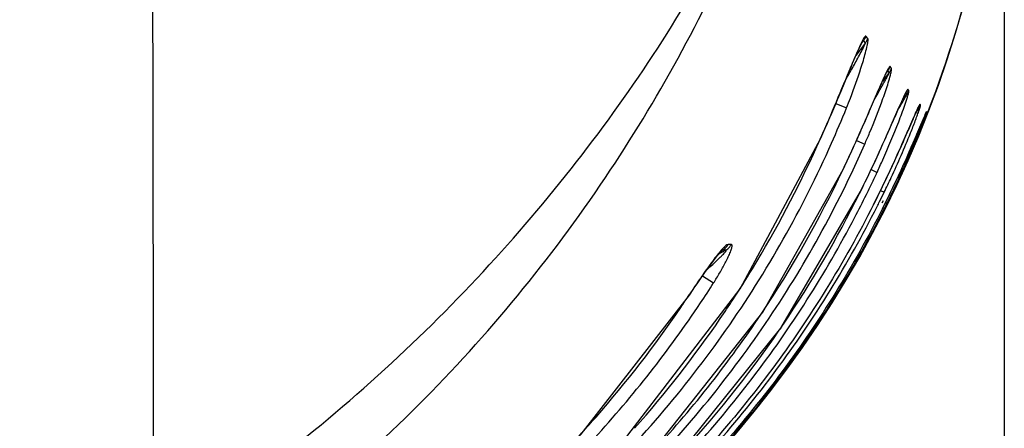
# Model space of a CAD drawing. Units: millimetres. Extents: x 58396 to 60323, y 3038 to 4351.
# Drawn here: x 59531 to 59563, y 3633 to 3646 of the extents above; entities that cross this region are included whole.
import ezdxf

# ---------------------------------------------------------------- set-up
doc = ezdxf.new("R2010")
doc.units = ezdxf.units.MM
doc.header["$LTSCALE"] = 16.335
doc.header["$PDMODE"] = 3
doc.header["$PDSIZE"] = 0.3125
doc.layers.get('0').update_dxf_attribs({"linetype": 'CONTINUOUS'})
doc.layers.get('Defpoints').update_dxf_attribs({"linetype": 'CONTINUOUS'})
doc.layers.add('尺寸线', color=3, linetype='CONTINUOUS', lineweight=13)
doc.styles.get("Standard").update_dxf_attribs({"font": 'txt', "width": 0.8})
doc.dimstyles.new('ISO-25', dxfattribs={"dimtxt": 9, "dimasz": 7, "dimexe": 1.25, "dimexo": 0.625, "dimtad": 1, "dimdsep": 46, "dimtxsty": 'Standard', "dimblk": 'CLOSEDBLANK', "dimcen": 2.5, "dimadec": 0, "dimazin": 0, "dimtfac": 1, "dimtmove": 0, "dimatfit": 3, "dimldrblk": 'CLOSEDBLANK', "dimfxl": 1, "dimarcsym": 0})

# ---------------------------------------------------------------- blocks, each defined once
blk = doc.blocks.new('_ClosedBlank')
at = {"color": 0, "linetype": 'ByBlock', "lineweight": -2}
for p, q in [((-1, 0.1667), (0, 0)), ((-1, 0.1667), (-1, -0.1667)), ((0, 0), (-1, -0.1667))]:
    blk.add_line(p, q, dxfattribs=at)
blk = doc.blocks.new('*D18')
at = {"layer": 'Defpoints', "color": 0, "transparency": 16777216}
for p in [(59206.413, 3656.143), (59563.324, 3656.143), (59563.324, 3492.399)]:
    blk.add_point(p, dxfattribs=at)
at = {"layer": '尺寸线', "color": 0, "lineweight": -2, "transparency": 16777216}
for p, q in [((59206.413, 3655.518), (59206.413, 3491.149)), ((59563.324, 3655.518), (59563.324, 3491.149)), ((59213.413, 3492.399), (59556.324, 3492.399))]:
    blk.add_line(p, q, dxfattribs=at)
at = {"layer": '尺寸线', "color": 0, "lineweight": -2, "transparency": 16777216, "xscale": 7, "yscale": 7, "zscale": 7, "rotation": 180}
blk.add_blockref('_ClosedBlank', (59206.413, 3492.399), dxfattribs=at)
at = {"layer": '尺寸线', "color": 0, "lineweight": -2, "transparency": 16777216, "xscale": 7, "yscale": 7, "zscale": 7}
blk.add_blockref('_ClosedBlank', (59563.324, 3492.399), dxfattribs=at)
at = {"layer": '尺寸线', "color": 0, "transparency": 16777216, "insert": (59384.869, 3505.426), "char_height": 9, "attachment_point": 5}
blk.add_mtext('{\\H2.2222x;357mm [14.05in]}', dxfattribs=at)

msp = doc.modelspace()

# ---------------------------------------------------------------- linework, layer by layer
at = {"color": 7, "linetype": 'Continuous'}
for p, q in [((59558.9, 3645.25), (59558.841, 3645.324)), ((59558.825, 3645.112), (59558.514, 3644.695)), ((59558.791, 3645.066), (59558.514, 3644.695)), ((59558.718, 3645.12), (59558.766, 3645.184)), ((59558.728, 3645.147), (59558.728, 3645.147)), ((59558.775, 3645.172), (59558.766, 3645.184)), ((59558.825, 3645.112), (59558.775, 3645.172)), ((59558.825, 3645.112), (59558.791, 3645.066)), ((59559.668, 3644.282), (59559.623, 3644.339)), ((59558.031, 3643.543), (59558.23, 3644.023)), ((59559.594, 3644.149), (59559.371, 3643.855)), ((59559.594, 3644.149), (59559.371, 3643.855)), ((59559.517, 3644.163), (59559.549, 3644.206)), ((59559.517, 3644.163), (59559.549, 3644.206)), ((59559.526, 3644.183), (59559.526, 3644.182)), ((59559.594, 3644.149), (59559.549, 3644.206)), ((59560.232, 3643.564), (59560.2, 3643.604)), ((59558.925, 3642.831), (59559.154, 3643.362)), ((59560.159, 3643.435), (59560.021, 3643.256)), ((59560.159, 3643.435), (59560.021, 3643.256)), ((59560.159, 3643.435), (59560.128, 3643.475)), ((59557.862, 3643.139), (59558.208, 3643)), ((59560.538, 3642.969), (59560.479, 3642.893)), ((59560.538, 3642.969), (59560.479, 3642.893)), ((59560.61, 3643.096), (59560.591, 3643.12)), ((59560.59, 3642.377), (59560.723, 3642.694)), ((59560.729, 3642.64), (59560.749, 3642.708)), ((59560.756, 3642.629), (59560.782, 3642.695)), ((59560.798, 3642.829), (59560.812, 3642.87)), ((59560.808, 3642.874), (59560.804, 3642.878)), ((59560.812, 3642.87), (59560.808, 3642.874)), ((59560.195, 3642.243), (59560.362, 3642.628)), ((59560.326, 3642.549), (59560.205, 3642.271)), ((59557.379, 3642.016), (59557.37, 3642.02)), ((59560.122, 3642.079), (59560.195, 3642.243)), ((59558.533, 3641.941), (59558.801, 3641.824)), ((59558.104, 3641.006), (59558.098, 3641.009)), ((59559.006, 3640.998), (59559.199, 3640.908)), ((59558.66, 3640.287), (59558.629, 3640.228)), ((59558.66, 3640.287), (59558.63, 3640.227)), ((59558.663, 3640.286), (59558.66, 3640.287)), ((59559.311, 3640.323), (59559.431, 3640.265)), ((59559.084, 3639.865), (59559.083, 3639.865)), ((59559.367, 3639.916), (59559.411, 3640.001)), ((59559.377, 3639.736), (59559.469, 3639.92)), ((59559.469, 3639.921), (59559.517, 3639.898)), ((59559.513, 3639.844), (59559.555, 3639.93)), ((59559.517, 3639.898), (59559.536, 3639.936)), ((59559.377, 3639.736), (59559.377, 3639.736)), ((59554.475, 3638.57), (59554.369, 3638.569)), ((59554.297, 3638.383), (59554.064, 3638.252)), ((59554.191, 3638.383), (59554.158, 3638.367)), ((59554.158, 3638.367), (59554.158, 3638.367)), ((59554.297, 3638.383), (59554.191, 3638.383)), ((59553.542, 3637.552), (59553.9, 3637.324)), ((59553.121, 3636.93), (59553.11, 3636.937))]:
    msp.add_line(p, q, dxfattribs=at)
for points in [[(59558.23, 3644.023), (59558.322, 3644.242), (59558.366, 3644.347), (59558.409, 3644.45), (59558.452, 3644.55), (59558.493, 3644.647), (59558.534, 3644.741), (59558.574, 3644.83), (59558.612, 3644.916), (59558.649, 3644.994), (59558.683, 3645.064), (59558.715, 3645.123)], [(59558.715, 3645.123), (59558.731, 3645.151), (59558.728, 3645.147)], [(59559.154, 3643.362), (59559.238, 3643.555), (59559.279, 3643.649), (59559.319, 3643.74), (59559.358, 3643.828), (59559.396, 3643.912), (59559.433, 3643.991), (59559.467, 3644.063), (59559.498, 3644.126), (59559.524, 3644.177)], [(59559.524, 3644.177), (59559.534, 3644.194), (59559.526, 3644.182)], [(59557.379, 3642.016), (59557.447, 3642.17), (59557.521, 3642.34), (59557.593, 3642.507), (59557.663, 3642.671), (59557.731, 3642.83), (59557.796, 3642.984), (59557.859, 3643.133), (59557.919, 3643.276), (59558.031, 3643.543)], [(59559.844, 3642.858), (59559.93, 3643.053), (59559.971, 3643.145), (59560.01, 3643.231), (59560.047, 3643.312), (59560.08, 3643.384), (59560.112, 3643.448)], [(59560.112, 3643.448), (59560.13, 3643.482), (59560.128, 3643.48), (59560.115, 3643.463)], [(59560.362, 3642.628), (59560.423, 3642.766), (59560.451, 3642.83), (59560.477, 3642.888), (59560.501, 3642.941), (59560.522, 3642.987), (59560.539, 3643.023)], [(59558.104, 3641.006), (59558.159, 3641.125), (59558.235, 3641.288), (59558.31, 3641.449), (59558.382, 3641.607), (59558.452, 3641.762), (59558.52, 3641.914), (59558.586, 3642.06), (59558.649, 3642.202), (59558.71, 3642.339), (59558.767, 3642.47), (59558.822, 3642.595), (59558.925, 3642.831)], [(59558.663, 3640.286), (59558.732, 3640.426), (59558.815, 3640.598), (59558.897, 3640.768), (59558.976, 3640.934), (59559.052, 3641.097), (59559.126, 3641.256), (59559.198, 3641.41), (59559.266, 3641.559), (59559.331, 3641.701), (59559.392, 3641.838), (59559.451, 3641.968), (59559.506, 3642.092), (59559.56, 3642.212), (59559.611, 3642.328), (59559.66, 3642.44), (59559.844, 3642.858)], [(59560.723, 3642.694), (59560.744, 3642.744), (59560.762, 3642.786), (59560.775, 3642.816), (59560.776, 3642.819)], [(59560.491, 3642.143), (59560.526, 3642.225), (59560.59, 3642.377)], [(59550.983, 3632.202), (59554.763, 3637.127), (59557.379, 3642.016)], [(59559.084, 3639.865), (59559.125, 3639.945), (59559.192, 3640.079), (59559.258, 3640.213), (59559.322, 3640.345), (59559.386, 3640.476), (59559.447, 3640.604), (59559.508, 3640.731), (59559.566, 3640.854), (59559.623, 3640.975), (59559.678, 3641.093), (59559.731, 3641.208), (59559.782, 3641.319), (59559.831, 3641.426), (59559.877, 3641.528), (59559.922, 3641.627), (59559.965, 3641.723), (59560.006, 3641.816), (59560.046, 3641.906), (59560.122, 3642.079)], [(59560.374, 3641.872), (59560.415, 3641.966), (59560.454, 3642.057), (59560.491, 3642.143)], [(59559.837, 3640.68), (59559.892, 3640.798), (59559.946, 3640.914), (59559.998, 3641.028), (59560.05, 3641.14), (59560.1, 3641.251), (59560.149, 3641.359), (59560.197, 3641.466), (59560.243, 3641.572), (59560.288, 3641.674), (59560.332, 3641.775), (59560.374, 3641.872)], [(59539.129, 3622.901), (59542.336, 3624.429), (59547.383, 3627.693), (59551.808, 3631.715), (59555.496, 3636.381), (59558.104, 3641.006)], [(59559.469, 3639.92), (59559.535, 3640.053), (59559.599, 3640.184), (59559.661, 3640.311), (59559.721, 3640.437), (59559.78, 3640.559), (59559.837, 3640.68)], [(59540.324, 3622.9), (59543.345, 3624.364), (59548.193, 3627.513), (59552.472, 3631.376), (59556.08, 3635.855), (59558.663, 3640.286)], [(59553.121, 3636.93), (59553.159, 3636.988), (59553.276, 3637.163), (59553.388, 3637.329), (59553.496, 3637.486), (59553.599, 3637.634), (59553.697, 3637.771), (59553.788, 3637.897), (59553.874, 3638.012), (59553.955, 3638.118), (59554.03, 3638.212), (59554.099, 3638.293), (59554.156, 3638.356), (59554.164, 3638.364)], [(59544.882, 3628.082), (59549.611, 3632.423), (59553.121, 3636.93)]]:
    msp.add_lwpolyline(points, dxfattribs=at)
for centre, radius, start, end in [((45116.167, 3619.624), 14419.585, 0.0365245, 1.1409327), ((59526.925, 3656.053), 36.4, 271, 0.1382), ((59558.36, 3645.494), 0.51, 322.6508, 334.563), ((59558.365, 3645.491), 0.504, 334.5884, 340.5926), ((59558.419, 3645.421), 0.51, 322.616, 334.4955), ((59558.424, 3645.419), 0.505, 334.5205, 340.5069), ((59526.397, 3662.331), 36.737, 329.9183, 330.6205), ((59559.149, 3644.514), 0.506, 322.3658, 333.944), ((59559.152, 3644.513), 0.502, 333.9647, 339.7842), ((59559.196, 3644.457), 0.503, 333.8923, 339.6911), ((59559.193, 3644.459), 0.506, 322.3336, 333.8718), ((59559.729, 3643.784), 0.505, 322.1907, 339.1137), ((59559.762, 3643.744), 0.504, 322.1504, 333.4378), ((59559.763, 3643.743), 0.502, 333.4551, 339.1172), ((59524.919, 3656.395), 35.884, 336.1009, 338.0804), ((59560.124, 3643.3), 0.501, 322.0526, 333.2369), ((59569.511, 3650.481), 11.702, 219.8169, 219.938), ((59560.142, 3643.278), 0.502, 322.0361, 333.1827), ((59560.125, 3643.3), 0.5, 333.2525, 338.856), ((59560.143, 3643.277), 0.501, 333.1982, 338.7831), ((59560.345, 3643.053), 0.501, 321.9919, 333.1108), ((59556.922, 3644.159), 4.098, 339.2241, 340.0991), ((59558.454, 3643.602), 2.468, 340.1665, 341.7598), ((59526.992, 3656.034), 36.328, 338.4581, 338.6372), ((59560.338, 3643.06), 0.5, 333.1358, 338.7073), ((59560.345, 3643.052), 0.5, 333.1256, 338.6939), ((59526.985, 3656.037), 36.336, 338.6372, 338.8386), ((59540.555, 3650.095), 21.257, 338.1624, 339.2901), ((59527.008, 3656.028), 36.311, 337.4288, 337.8467), ((59527.009, 3656.027), 36.309, 337.8468, 338.3462), ((59524.602, 3656.417), 35.792, 335.8093, 336.2808), ((59483.857, 3675.619), 83.314, 336.28248, 336.40444), ((59526.976, 3656.041), 36.345, 336.6219, 337.4288), ((59515.035, 3661.489), 49.401, 336.7125, 336.9114), ((59531.695, 3653.908), 31.145, 337.2276, 337.5595), ((59510.111, 3663.588), 54.754, 336.9118, 337.0726), ((59533.25, 3653.267), 29.463, 337.5582, 337.8794), ((59524.448, 3656.491), 35.962, 328.6475, 335.8029), ((59525.766, 3656.308), 36.071, 334.6626, 336.3253), ((59526.902, 3656.074), 36.426, 333.6924, 336.6211), ((59525.359, 3656.412), 36.182, 326.2544, 334.8038), ((59526.359, 3656.232), 36.238, 334.3572, 334.985), ((59526.349, 3656.237), 36.25, 333.728, 334.3572), ((59524.46, 3657.317), 39.094, 333.2739, 334.7702), ((59528.188, 3655.443), 34.973, 333.679, 334.6792), ((59526.105, 3656.3), 36.28, 325.9604, 333.7027), ((59526.345, 3656.239), 36.254, 332.4186, 333.728), ((59526.769, 3656.141), 36.316, 333.5434, 334.0763), ((59526.757, 3656.147), 36.329, 333.2636, 333.5434), ((59526.957, 3656.053), 36.347, 333.2814, 333.611), ((59526.871, 3656.089), 36.461, 333.297, 333.5413), ((59526.916, 3656.073), 36.393, 294.2761, 333.2819), ((59526.878, 3656.085), 36.453, 328.1718, 333.297), ((59553.928, 3638.809), 0.502, 321.4834, 331.4716), ((59554.034, 3638.81), 0.502, 321.4688, 331.46), ((59524.368, 3656.54), 36.056, 326.7501, 328.6467), ((59523.555, 3656.639), 35.971, 326.2863, 327.5217), ((59544.626, 3643.228), 10.994, 327.5169, 328.4949), ((59523.085, 3656.703), 35.947, 325.8549, 326.6428), ((59524.351, 3656.551), 36.077, 325.601, 326.7502), ((59526.98, 3656.025), 36.335, 324.4904, 328.1684), ((59522.861, 3656.861), 36.221, 318.7434, 325.8467), ((59525.254, 3656.492), 36.313, 317.4548, 326.2416), ((59524.192, 3656.665), 36.272, 318.4551, 325.5937), ((59526.115, 3656.296), 36.27, 325.5719, 325.9571), ((59526.036, 3656.356), 36.369, 317.0815, 325.5643), ((59526.875, 3656.102), 36.464, 317.3387, 324.487), ((59522.692, 3657.008), 36.445, 316.5863, 318.7442)]:
    msp.add_arc(centre, radius, start, end, dxfattribs=at)
for points, knots in [([(59535.749, 3628.816), (59538.5, 3630.531), (59542.357, 3633.508), (59546.855, 3638.053), (59549.838, 3641.631), (59552.414, 3645.323), (59554.543, 3649.068), (59556.2, 3652.807), (59557.015, 3655.331), (59557.344, 3656.573)], [0, 0, 0, 0, 0.270639, 0.40366, 0.533574, 0.65908, 0.779023, 0.892719, 1, 1, 1, 1]), ([(59536.774, 3627.199), (59539.495, 3628.984), (59544.513, 3633.095), (59550.543, 3640.445), (59554.877, 3648.349), (59556.722, 3653.874), (59557.344, 3656.573)], [0, 0, 0, 0, 0.266287, 0.526426, 0.773337, 1, 1, 1, 1]), ([(59560.87, 3642.92), (59561.502, 3644.553), (59562.189, 3646.796), (59562.655, 3649.085), (59562.758, 3649.66)], [0, 0, 0, 0, 0.749783, 1, 1, 1, 1]), ([(59558.841, 3645.324), (59558.839, 3645.327), (59558.829, 3645.33), (59558.815, 3645.319), (59558.8, 3645.303), (59558.775, 3645.269), (59558.744, 3645.215), (59558.69, 3645.113), (59558.623, 3644.971), (59558.571, 3644.854), (59558.544, 3644.793)], [0, 0, 0, 0, 0.017324, 0.041793, 0.078229, 0.125579, 0.243113, 0.378775, 0.679281, 1, 1, 1, 1]), ([(59558.677, 3644.287), (59558.704, 3644.371), (59558.756, 3644.536), (59558.825, 3644.781), (59558.874, 3644.978), (59558.9, 3645.121), (59558.909, 3645.186), (59558.908, 3645.215)], [0, 0, 0, 0, 0.274598, 0.54305, 0.796655, 0.909596, 1, 1, 1, 1]), ([(59558.908, 3645.215), (59558.908, 3645.219), (59558.907, 3645.231), (59558.905, 3645.244), (59558.9, 3645.25)], [0, 0, 0, 0, 0.324639, 1, 1, 1, 1]), ([(59558.41, 3644.308), (59558.447, 3644.375), (59558.521, 3644.508), (59558.63, 3644.708), (59558.719, 3644.874), (59558.782, 3645.005), (59558.815, 3645.068), (59558.823, 3645.1)], [0, 0, 0, 0, 0.256314, 0.511744, 0.764802, 0.888439, 1, 1, 1, 1]), ([(59558.766, 3645.184), (59558.764, 3645.19), (59558.741, 3645.165), (59558.735, 3645.157), (59558.728, 3645.147)], [0, 0, 0, 0, 0.331594, 1, 1, 1, 1]), ([(59558.544, 3644.793), (59558.528, 3644.756), (59558.464, 3644.607), (59558.4, 3644.458), (59558.353, 3644.345)], [0, 0, 0, 0, 0.245641, 1, 1, 1, 1]), ([(59558.353, 3644.345), (59558.191, 3643.959), (59557.871, 3643.181), (59557.541, 3642.407), (59557.37, 3642.02)], [0, 0, 0, 0, 0.49674, 1, 1, 1, 1]), ([(59558.208, 3643), (59558.251, 3643.106), (59558.418, 3643.531), (59558.573, 3643.961), (59558.677, 3644.287)], [0, 0, 0, 0, 0.250978, 1, 1, 1, 1]), ([(59559.623, 3644.339), (59559.62, 3644.344), (59559.604, 3644.335), (59559.595, 3644.322), (59559.575, 3644.294), (59559.551, 3644.251), (59559.507, 3644.169), (59559.452, 3644.052), (59559.408, 3643.956), (59559.385, 3643.906)], [0, 0, 0, 0, 0.033194, 0.067767, 0.11327, 0.229135, 0.365228, 0.670801, 1, 1, 1, 1]), ([(59559.391, 3643.3), (59559.422, 3643.386), (59559.482, 3643.558), (59559.564, 3643.812), (59559.624, 3644.016), (59559.658, 3644.162), (59559.671, 3644.227), (59559.672, 3644.256)], [0, 0, 0, 0, 0.276603, 0.546906, 0.801753, 0.914236, 1, 1, 1, 1]), ([(59559.672, 3644.256), (59559.672, 3644.259), (59559.672, 3644.268), (59559.672, 3644.278), (59559.668, 3644.282)], [0, 0, 0, 0, 0.338679, 1, 1, 1, 1]), ([(59559.138, 3643.32), (59559.179, 3643.391), (59559.241, 3643.497), (59559.323, 3643.639), (59559.383, 3643.745), (59559.443, 3643.851), (59559.492, 3643.94), (59559.529, 3644.01), (59559.552, 3644.053), (59559.569, 3644.087), (59559.581, 3644.111), (59559.588, 3644.131), (59559.596, 3644.144), (59559.594, 3644.149)], [0, 0, 0, 0, 0.259778, 0.389374, 0.518632, 0.647324, 0.774915, 0.837868, 0.899604, 0.929546, 0.958198, 0.984001, 1, 1, 1, 1]), ([(59559.549, 3644.206), (59559.549, 3644.209), (59559.534, 3644.193), (59559.531, 3644.189), (59559.526, 3644.183)], [0, 0, 0, 0, 0.309367, 1, 1, 1, 1]), ([(59559.385, 3643.906), (59559.364, 3643.86), (59559.28, 3643.67), (59559.198, 3643.48), (59559.136, 3643.336)], [0, 0, 0, 0, 0.243763, 1, 1, 1, 1]), ([(59560.2, 3643.604), (59560.197, 3643.608), (59560.176, 3643.586), (59560.163, 3643.559), (59560.133, 3643.506), (59560.093, 3643.422), (59560.038, 3643.304), (59559.994, 3643.207), (59559.972, 3643.156)], [0, 0, 0, 0, 0.030337, 0.113639, 0.230782, 0.367604, 0.672749, 1, 1, 1, 1]), ([(59559.136, 3643.336), (59559.053, 3643.144), (59558.717, 3642.363), (59558.37, 3641.588), (59558.098, 3641.009)], [0, 0, 0, 0, 0.24715, 1, 1, 1, 1]), ([(59558.801, 3641.824), (59558.855, 3641.946), (59559.064, 3642.432), (59559.258, 3642.926), (59559.391, 3643.3)], [0, 0, 0, 0, 0.251014, 1, 1, 1, 1]), ([(59559.878, 3642.934), (59559.903, 3642.977), (59559.942, 3643.043), (59559.993, 3643.131), (59560.031, 3643.196), (59560.068, 3643.261), (59560.098, 3643.315), (59560.122, 3643.357), (59560.138, 3643.387), (59560.151, 3643.411), (59560.156, 3643.426), (59560.16, 3643.433), (59560.159, 3643.435)], [0, 0, 0, 0, 0.265103, 0.397085, 0.528431, 0.658744, 0.787038, 0.849745, 0.910224, 0.96532, 0.988086, 1, 1, 1, 1]), ([(59559.901, 3642.55), (59559.936, 3642.64), (59560.003, 3642.819), (59560.098, 3643.084), (59560.169, 3643.295), (59560.213, 3643.447), (59560.23, 3643.513), (59560.233, 3643.542)], [0, 0, 0, 0, 0.277305, 0.548371, 0.804006, 0.9165, 1, 1, 1, 1]), ([(59560.128, 3643.475), (59560.128, 3643.475), (59560.126, 3643.475), (59560.126, 3643.475), (59560.126, 3643.474)], [0, 0, 0, 0, 0.324988, 1, 1, 1, 1]), ([(59560.233, 3643.542), (59560.234, 3643.545), (59560.234, 3643.552), (59560.235, 3643.561), (59560.232, 3643.564)], [0, 0, 0, 0, 0.359686, 1, 1, 1, 1]), ([(59559.972, 3643.156), (59559.951, 3643.11), (59559.868, 3642.921), (59559.785, 3642.732), (59559.722, 3642.589)], [0, 0, 0, 0, 0.244209, 1, 1, 1, 1]), ([(59560.591, 3643.12), (59560.589, 3643.121), (59560.582, 3643.113), (59560.576, 3643.102), (59560.563, 3643.079), (59560.544, 3643.04), (59560.516, 3642.98), (59560.481, 3642.903), (59560.444, 3642.819), (59560.392, 3642.7), (59560.353, 3642.61), (59560.326, 3642.549)], [0, 0, 0, 0, 0.009024, 0.034124, 0.074637, 0.125514, 0.246759, 0.384326, 0.53113, 0.683825, 1, 1, 1, 1]), ([(59560.422, 3642.763), (59560.433, 3642.782), (59560.455, 3642.82), (59560.482, 3642.867), (59560.504, 3642.904), (59560.518, 3642.929), (59560.53, 3642.95), (59560.535, 3642.962), (59560.539, 3642.968), (59560.538, 3642.969)], [0, 0, 0, 0, 0.28021, 0.555384, 0.689369, 0.817478, 0.933075, 0.978887, 1, 1, 1, 1]), ([(59560.438, 3642.578), (59560.458, 3642.632), (59560.487, 3642.712), (59560.525, 3642.817), (59560.551, 3642.891), (59560.575, 3642.96), (59560.592, 3643.014), (59560.602, 3643.05), (59560.608, 3643.072), (59560.61, 3643.085), (59560.612, 3643.094), (59560.61, 3643.096)], [0, 0, 0, 0, 0.31483, 0.466595, 0.612247, 0.748256, 0.868213, 0.918284, 0.958816, 0.987213, 1, 1, 1, 1]), ([(59560.804, 3642.878), (59560.801, 3642.878), (59560.799, 3642.866), (59560.79, 3642.855), (59560.779, 3642.827), (59560.766, 3642.797), (59560.75, 3642.76), (59560.727, 3642.706), (59560.697, 3642.634), (59560.66, 3642.544), (59560.607, 3642.418), (59560.566, 3642.322), (59560.539, 3642.258)], [0, 0, 0, 0, 0.009781, 0.037087, 0.079295, 0.131391, 0.190207, 0.253963, 0.391412, 0.537209, 0.688277, 1, 1, 1, 1]), ([(59560.544, 3642.172), (59560.563, 3642.218), (59560.634, 3642.395), (59560.704, 3642.573), (59560.754, 3642.705)], [0, 0, 0, 0, 0.260568, 1, 1, 1, 1]), ([(59559.722, 3642.589), (59559.638, 3642.397), (59559.297, 3641.624), (59558.941, 3640.858), (59558.66, 3640.287)], [0, 0, 0, 0, 0.247446, 1, 1, 1, 1]), ([(59559.199, 3640.908), (59559.262, 3641.044), (59559.509, 3641.585), (59559.741, 3642.134), (59559.901, 3642.55)], [0, 0, 0, 0, 0.251016, 1, 1, 1, 1]), ([(59560.134, 3642.108), (59560.052, 3641.921), (59559.716, 3641.167), (59559.362, 3640.42), (59559.083, 3639.865)], [0, 0, 0, 0, 0.247625, 1, 1, 1, 1]), ([(59559.431, 3640.265), (59559.508, 3640.424), (59559.809, 3641.057), (59560.09, 3641.701), (59560.286, 3642.188)], [0, 0, 0, 0, 0.251309, 1, 1, 1, 1]), ([(59538.141, 3622.901), (59540.29, 3623.785), (59544.435, 3625.96), (59549.923, 3630.327), (59554.481, 3635.657), (59556.784, 3639.733), (59557.726, 3641.858)], [0, 0, 0, 0, 0.250034, 0.500049, 0.750045, 1, 1, 1, 1]), ([(59559.801, 3640.485), (59559.855, 3640.599), (59560.066, 3641.051), (59560.267, 3641.508), (59560.412, 3641.853)], [0, 0, 0, 0, 0.251327, 1, 1, 1, 1]), ([(59560.412, 3641.959), (59560.365, 3641.85), (59560.175, 3641.413), (59559.977, 3640.978), (59559.824, 3640.654)], [0, 0, 0, 0, 0.247471, 1, 1, 1, 1]), ([(59539.558, 3622.9), (59541.597, 3623.761), (59545.529, 3625.856), (59550.759, 3630.005), (59555.151, 3635.034), (59557.42, 3638.87), (59558.367, 3640.871)], [0, 0, 0, 0, 0.249992, 0.499971, 0.74996, 1, 1, 1, 1]), ([(59559.083, 3639.865), (59558.143, 3637.996), (59555.934, 3634.411), (59551.747, 3629.691), (59546.811, 3625.76), (59543.114, 3623.741), (59541.197, 3622.899)], [0, 0, 0, 0, 0.249954, 0.499933, 0.749941, 1, 1, 1, 1]), ([(59541.419, 3622.899), (59543.325, 3623.742), (59546.998, 3625.758), (59551.903, 3629.678), (59556.066, 3634.377), (59558.265, 3637.943), (59559.202, 3639.803)], [0, 0, 0, 0, 0.250041, 0.500048, 0.750031, 1, 1, 1, 1]), ([(59540.648, 3622.9), (59542.543, 3623.72), (59546.202, 3625.685), (59551.108, 3629.515), (59555.293, 3634.119), (59557.523, 3637.623), (59558.479, 3639.453)], [0, 0, 0, 0, 0.25004, 0.500048, 0.750033, 1, 1, 1, 1]), ([(59559.377, 3639.736), (59558.447, 3637.889), (59556.266, 3634.347), (59552.144, 3629.672), (59547.286, 3625.764), (59543.648, 3623.745), (59541.76, 3622.899)], [0, 0, 0, 0, 0.249938, 0.499912, 0.749925, 1, 1, 1, 1]), ([(59554.369, 3638.569), (59554.354, 3638.569), (59554.32, 3638.551), (59554.27, 3638.51), (59554.212, 3638.453), (59554.125, 3638.357), (59554.012, 3638.219), (59553.923, 3638.103), (59553.878, 3638.043)], [0, 0, 0, 0, 0.060129, 0.151852, 0.266499, 0.396648, 0.686451, 1, 1, 1, 1]), ([(59553.999, 3637.483), (59554.065, 3637.59), (59554.16, 3637.752), (59554.279, 3637.97), (59554.359, 3638.129), (59554.418, 3638.258), (59554.458, 3638.357), (59554.48, 3638.423), (59554.496, 3638.481), (59554.502, 3638.525), (59554.5, 3638.56), (59554.482, 3638.57), (59554.475, 3638.57)], [0, 0, 0, 0, 0.309978, 0.46195, 0.609454, 0.748503, 0.812465, 0.87063, 0.920331, 0.95819, 0.982612, 1, 1, 1, 1]), ([(59553.692, 3637.764), (59553.753, 3637.818), (59553.874, 3637.927), (59554.018, 3638.059), (59554.141, 3638.18), (59554.204, 3638.241), (59554.344, 3638.398), (59554.297, 3638.383)], [0, 0, 0, 0, 0.279512, 0.557493, 0.694996, 0.829868, 1, 1, 1, 1]), ([(59553.878, 3638.043), (59553.855, 3638.013), (59553.765, 3637.891), (59553.676, 3637.767), (59553.61, 3637.674)], [0, 0, 0, 0, 0.244816, 1, 1, 1, 1]), ([(59553.61, 3637.674), (59553.568, 3637.614), (59553.399, 3637.37), (59553.233, 3637.124), (59553.11, 3636.937)], [0, 0, 0, 0, 0.247045, 1, 1, 1, 1]), ([(59536.385, 3622.901), (59538.108, 3623.59), (59541.458, 3625.221), (59546.064, 3628.382), (59550.144, 3632.198), (59552.446, 3635.131), (59553.476, 3636.674)], [0, 0, 0, 0, 0.249998, 0.499979, 0.749964, 1, 1, 1, 1])]:
    msp.add_open_spline(points, degree=3, knots=knots, dxfattribs=at)
for points in [[(59558.823, 3645.1), (59558.824, 3645.104), (59558.826, 3645.108), (59558.825, 3645.112)], [(59554.191, 3638.383), (59554.24, 3638.412), (59554.285, 3638.451), (59554.32, 3638.496)], [(59554.297, 3638.383), (59554.347, 3638.413), (59554.391, 3638.452), (59554.427, 3638.497)]]:
    msp.add_open_spline(points, degree=3, dxfattribs=at)

# ---------------------------------------------------------------- dimensions: what is measured, and where the dimension line sits
at = {"layer": '尺寸线'}
dim = msp.add_linear_dim(base=(59563.324, 3492.399), p1=(59206.413, 3656.143), p2=(59563.324, 3656.143), text='{\\H2.2222x;<>}', dimstyle='ISO-25', override={"dimdec": 0, "dimpost": 'mm'}, dxfattribs=at)
dim.commit()
dim.dimension.update_dxf_attribs({"geometry": '*D18', "text_midpoint": (59384.869, 3492.399), "dimtype": 160})

doc.saveas('drawing.dxf')
